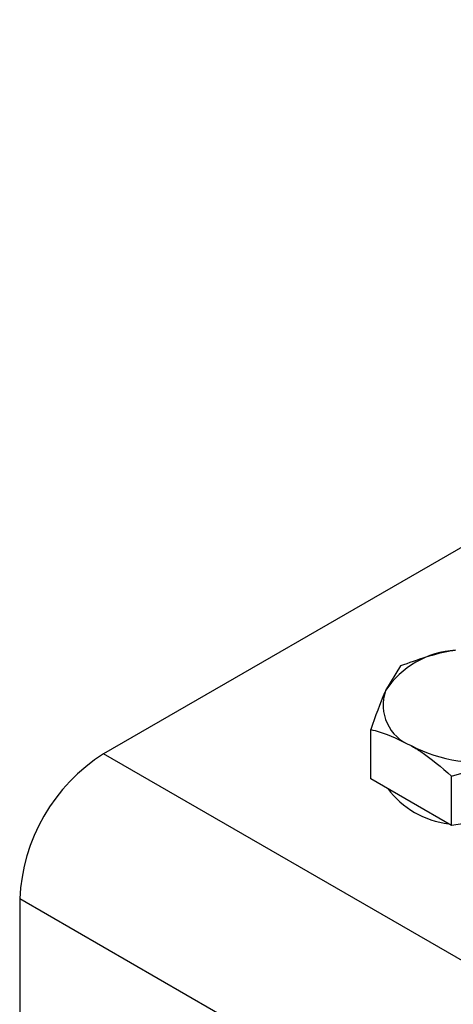
# Model space of a CAD drawing. Units: inches. Extents: x 0.3 to 7.9, y 0.2 to 11.3.
# Drawn here: x 4.9 to 5, y 9.9 to 10.1 of the extents above; entities that cross this region are included whole.
import ezdxf

# ---------------------------------------------------------------- set-up
doc = ezdxf.new("R2010")
doc.units = ezdxf.units.IN
doc.header["$MEASUREMENT"] = 0

msp = doc.modelspace()

# ---------------------------------------------------------------- linework, layer by layer
at = {"color": 7, "linetype": 'Continuous', "lineweight": 25}
for p, q in [((5.198844671576361, 10.0853835653714), (4.945511139733936, 9.939137230379536)), ((5.004603266455971, 9.956624907280384), (5.001661745877993, 9.95172313749638)), ((4.998720225300012, 9.93413418164878), (4.998720225300012, 9.94395008882613)), ((5.567431040982259, 9.580110513487424), (4.945511139733936, 9.939137230379536)), ((5.01479299264111, 9.934671477740904), (5.025770896889638, 9.937805220868542)), ((5.006756608970561, 9.929494876106167), (4.998720225300012, 9.93413418164878)), ((5.01479299264111, 9.924855570563555), (5.01479299264111, 9.934671477740904)), ((5.01479299264111, 9.924855570563555), (5.006756608970561, 9.929494876106167)), ((5.025770896889638, 9.92655367424807), (5.01479299264111, 9.924855570563555)), ((5.550727731190452, 9.55117953235836), (4.928807829942128, 9.910206249250473)), ((4.928807829942128, 9.910206249250473), (4.928807829942128, 9.852341152345183))]:
    msp.add_line(p, q, dxfattribs=at)
for centre, radius, start, end in [((5.016657406605932, 9.941820714903775), 0.01797019237153676, 93.4335023279875, 146.561121139315), ((5.009821641315746, 9.948839815929498), 0.00865433052368092, 160.5389980878584, 249.257924801081), ((5.020642620216177, 9.967584332180056), 0.03021745674511871, 242.6428251549933, 279.7710969792594), ((4.965072777218515, 9.908555992897865), 0.03630247576940836, 122.6054783400173, 177.3945215143513), ((5.016289210805912, 9.942792365828652), 0.01772563179423313, 216.7202399720942, 263.2851365606123)]:
    msp.add_arc(centre, radius, start, end, dxfattribs=at)
for points, knots in [([(5.015581170704499, 9.959758650408022), (5.01532092941823, 9.959716961160842), (5.011613819042654, 9.95912310211957), (5.007981030835729, 9.95782856611286), (5.004603266455971, 9.956624907280384)], [0, 0, 0, 0, 0.0702005767034276, 1, 1, 1, 1]), ([(5.001661745877993, 9.95172313749638), (5.001592014435499, 9.951571469257358), (5.000598697204111, 9.949410970780804), (4.999625294537791, 9.946581204179806), (4.998720225300012, 9.94395008882613)], [0, 0, 0, 0, 0.07020057670342295, 1, 1, 1, 1]), ([(4.998720225300012, 9.94395008882613), (4.999272356082701, 9.943810032612394), (5.001889080197646, 9.943146261485293), (5.004609891179583, 9.941804819461211), (5.006756608970561, 9.94074642272664)], [0, 0, 0, 0, 0.2110007621882822, 1, 1, 1, 1]), ([(5.006756608970561, 9.94074642272664), (5.007387070900389, 9.940366618942116), (5.010106345894413, 9.938728469380608), (5.01275693821922, 9.936433986462822), (5.01479299264111, 9.934671477740904)], [0, 0, 0, 0, 0.2318492727705901, 0.9999999999999999, 0.9999999999999999, 0.9999999999999999, 0.9999999999999999])]:
    msp.add_open_spline(points, degree=3, knots=knots, dxfattribs=at)

doc.saveas('drawing.dxf')
